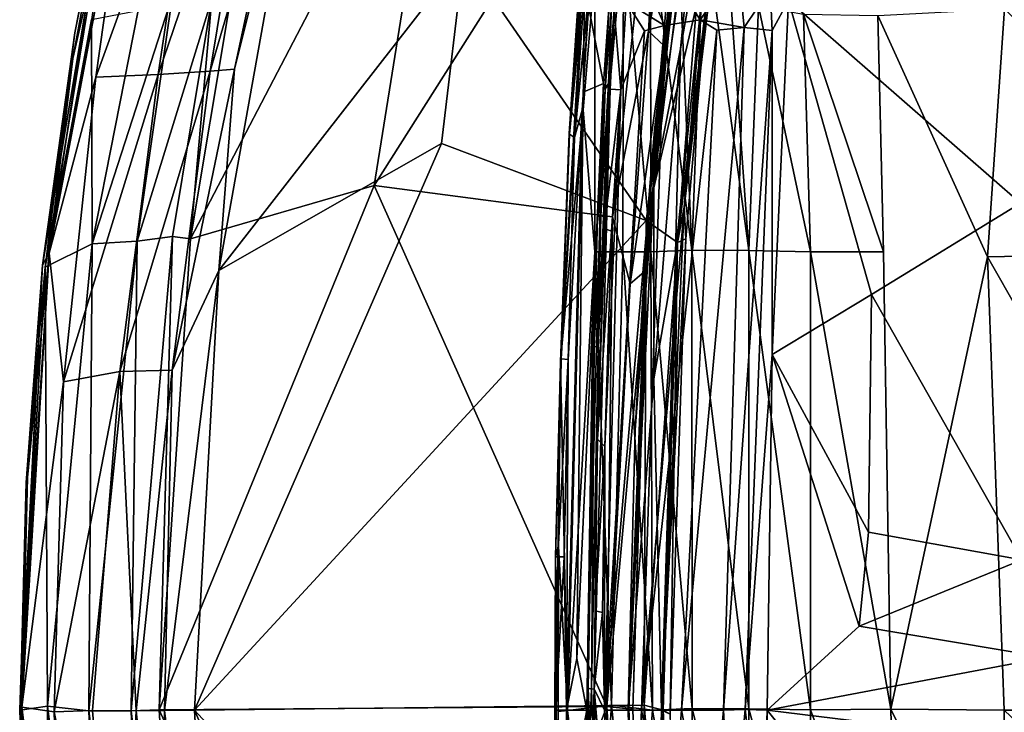
# Model space of a CAD drawing. Units: inches. Extents: x -11.8 to 26, y -11.3 to 11.3.
# Drawn here: x -11.8 to -4.3, y 0 to 5.2 of the extents above; entities that cross this region are included whole.
import ezdxf

# ---------------------------------------------------------------- set-up
doc = ezdxf.new("R2010")
doc.units = ezdxf.units.IN
doc.header["$MEASUREMENT"] = 0
for name, color, linetype in [('SEAT-BACK', 5, 'Continuous'), ('SEAT-BASE', 5, 'Continuous'), ('SEAT-FABRIC', 5, 'Continuous'), ('SEAT-SEAT', 5, 'Continuous')]:
    doc.layers.add(name, color=color, linetype=linetype)

msp = doc.modelspace()

# ---------------------------------------------------------------- linework, layer by layer
at = {"layer": 'SEAT-BACK'}
for points in [[(-6.2594, 7.9465, 17.4026), (-6.8211, 3.4388, 16.8827), (-6.7842, 4.9782, 17.0274)], [(-6.2594, 7.9465, 17.4026), (-6.6248, 5.3474, 17.0553), (-6.8211, 3.4388, 16.8827)], [(-6.7842, 4.9782, 17.0274), (-6.4986, 7.8475, 17.3832), (-6.2594, 7.9465, 17.4026)], [(-6.9856, 3.9566, 16.954), (-6.7627, 6.2064, 17.1791), (-6.4986, 7.8475, 17.3832)], [(-6.7842, 4.9782, 17.0274), (-6.9856, 3.9566, 16.954), (-6.4986, 7.8475, 17.3832)], [(-8.4137, 5.6793, 22.6841), (-7.041, 3.6869, 18.6764), (-6.4775, 7.6312, 18.7663)], [(-7.041, 3.6869, 18.6764), (-6.664, 5.306, 18.0434), (-6.4775, 7.6312, 18.7663)], [(-11.3593, 4.9064, 27.1046), (-11.5375, 3.442, 27.1709), (-10.7859, 7.4204, 27.308)], [(-11.262, 5.2665, 27.2167), (-10.7859, 7.4204, 27.308), (-11.5375, 3.442, 27.1709)], [(-10.9817, 6.9387, 27.0749), (-11.3593, 4.9064, 27.1046), (-10.7859, 7.4204, 27.308)], [(-6.8884, 7.4238, 18.9682), (-9.0896, 3.9513, 23.003), (-8.5697, 7.1945, 23.0326)], [(-7.2966, 3.7136, 18.5769), (-9.0896, 3.9513, 23.003), (-6.8884, 7.4238, 18.9682)], [(-7.0244, 5.1114, 18.2366), (-7.2966, 3.7136, 18.5769), (-6.8884, 7.4238, 18.9682)], [(-6.8884, 7.4238, 18.9682), (-6.854, 6.485, 18.3376), (-7.0244, 5.1114, 18.2366)], [(-6.9073, 5.0027, 17.5848), (-6.6052, 7.3573, 17.339), (-7.0306, 3.7591, 16.9869)], [(-6.6052, 7.3573, 17.339), (-6.7627, 6.2064, 17.1791), (-7.0306, 3.7591, 16.9869)], [(-6.9073, 5.0027, 17.5848), (-6.7124, 6.7835, 17.8571), (-6.6052, 7.3573, 17.339)], [(-9.0896, 3.9513, 23.003), (-10.4732, 3.5495, 26.0787), (-8.5697, 7.1945, 23.0326)], [(-8.5697, 7.1945, 23.0326), (-10.4732, 3.5495, 26.0787), (-9.8858, 7.0644, 26.2059)], [(-6.5829, 5.3819, 17.3125), (-6.7556, 3.7866, 16.9425), (-6.3409, 7.2508, 17.3357)], [(-6.6248, 5.3474, 17.0553), (-6.3409, 7.2508, 17.3357), (-6.7556, 3.7866, 16.9425)], [(-9.8858, 7.0644, 26.2059), (-10.4732, 3.5495, 26.0787), (-10.3109, 5.3548, 26.3019)], [(-10.3239, 4.8117, 26.6521), (-9.6528, 7.1153, 26.3989), (-9.964, 6.9998, 26.7899)], [(-10.1417, 4.8256, 26.3964), (-9.6528, 7.1153, 26.3989), (-10.3239, 4.8117, 26.6521)], [(-10.1417, 4.8256, 26.3964), (-9.5967, 7.008, 26.2305), (-9.6528, 7.1153, 26.3989)], [(-10.7148, 4.7868, 26.9854), (-9.964, 6.9998, 26.7899), (-10.3921, 6.9517, 27.0893)], [(-10.3239, 4.8117, 26.6521), (-9.964, 6.9998, 26.7899), (-10.7148, 4.7868, 26.9854)], [(-10.26, 3.3114, 26.2136), (-8.4137, 5.6793, 22.6841), (-9.5967, 7.008, 26.2305)], [(-10.1417, 4.8256, 26.3964), (-10.26, 3.3114, 26.2136), (-9.5967, 7.008, 26.2305)], [(-11.3593, 4.9064, 27.1046), (-10.9817, 6.9387, 27.0749), (-11.5865, 3.3514, 26.9463)], [(-10.9817, 6.9387, 27.0749), (-11.3434, 5.1, 26.9706), (-11.5865, 3.3514, 26.9463)], [(-11.1861, 4.7661, 27.181), (-10.8843, 6.8998, 27.2938), (-11.5375, 3.442, 27.1709)], [(-10.9854, 6.8811, 27.0328), (-11.3434, 5.1, 26.9706), (-10.9817, 6.9387, 27.0749)], [(-10.7148, 4.7868, 26.9854), (-10.3921, 6.9517, 27.0893), (-11.1861, 4.7661, 27.181)], [(-10.3921, 6.9517, 27.0893), (-10.8843, 6.8998, 27.2938), (-11.1861, 4.7661, 27.181)], [(-11.3434, 5.1, 26.9706), (-10.9854, 6.8811, 27.0328), (-11.5656, 3.3358, 26.9058)], [(-11.217, 5.1995, 26.9351), (-11.5656, 3.3358, 26.9058), (-10.9854, 6.8811, 27.0328)], [(-7.0244, 5.1114, 18.2366), (-6.7124, 6.7835, 17.8571), (-6.9073, 5.0027, 17.5848)], [(-7.0244, 5.1114, 18.2366), (-6.854, 6.485, 18.3376), (-6.7124, 6.7835, 17.8571)], [(-7.0306, 3.7591, 16.9869), (-6.7627, 6.2064, 17.1791), (-6.9798, 4.366, 17.0179)], [(-6.7627, 6.2064, 17.1791), (-6.9856, 3.9566, 16.954), (-6.9798, 4.366, 17.0179)], [(-10.26, 3.3114, 26.2136), (-8.5838, 4.2675, 22.6242), (-8.4137, 5.6793, 22.6841)], [(-8.5838, 4.2675, 22.6242), (-7.041, 3.6869, 18.6764), (-8.4137, 5.6793, 22.6841)], [(-11.2132, 3.5114, 26.8248), (-10.608, 5.3828, 26.6432), (-10.8744, 3.5305, 26.6141)], [(-11.2132, 3.5114, 26.8248), (-10.8658, 5.2664, 26.8013), (-10.608, 5.3828, 26.6432)], [(-10.608, 5.3828, 26.6432), (-10.3109, 5.3548, 26.3019), (-10.8744, 3.5305, 26.6141)], [(-10.8744, 3.5305, 26.6141), (-10.3109, 5.3548, 26.3019), (-10.6092, 3.5669, 26.3293)], [(-10.3109, 5.3548, 26.3019), (-10.4732, 3.5495, 26.0787), (-10.6092, 3.5669, 26.3293)], [(-6.8211, 3.4388, 16.8827), (-6.6248, 5.3474, 17.0553), (-6.7556, 3.7866, 16.9425)], [(-6.5829, 5.3819, 17.3125), (-6.664, 5.306, 18.0434), (-6.8067, 3.5215, 17.883)], [(-6.8067, 3.5215, 17.883), (-6.7427, 3.5489, 17.2114), (-6.5829, 5.3819, 17.3125)], [(-6.7427, 3.5489, 17.2114), (-6.7556, 3.7866, 16.9425), (-6.5829, 5.3819, 17.3125)], [(-11.2132, 3.5114, 26.8248), (-11.217, 5.1995, 26.9351), (-10.8658, 5.2664, 26.8013)], [(-7.041, 3.6869, 18.6764), (-6.8067, 3.5215, 17.883), (-6.664, 5.306, 18.0434)], [(-11.217, 5.1995, 26.9351), (-11.2132, 3.5114, 26.8248), (-11.5656, 3.3358, 26.9058)], [(-7.1614, 3.2097, 18.0468), (-7.2966, 3.7136, 18.5769), (-7.0244, 5.1114, 18.2366)], [(-6.9073, 5.0027, 17.5848), (-7.1614, 3.2097, 18.0468), (-7.0244, 5.1114, 18.2366)], [(-7.0396, 3.3166, 17.4429), (-7.1614, 3.2097, 18.0468), (-6.9073, 5.0027, 17.5848)], [(-7.0306, 3.7591, 16.9869), (-7.0396, 3.3166, 17.4429), (-6.9073, 5.0027, 17.5848)], [(-6.9854, 2.4953, 16.8495), (-6.9856, 3.9566, 16.954), (-6.7842, 4.9782, 17.0274)], [(-6.7842, 4.9782, 17.0274), (-6.8211, 3.4388, 16.8827), (-6.9854, 2.4953, 16.8495)], [(-11.5865, 3.3514, 26.9463), (-11.5375, 3.442, 27.1709), (-11.3593, 4.9064, 27.1046)], [(-10.6104, 2.5593, 26.6391), (-10.26, 3.3114, 26.2136), (-10.1417, 4.8256, 26.3964)], [(-10.3239, 4.8117, 26.6521), (-10.6104, 2.5593, 26.6391), (-10.1417, 4.8256, 26.3964)], [(-11.1861, 4.7661, 27.181), (-11.5375, 3.442, 27.1709), (-11.4278, 2.4734, 27.1338)], [(-11.4278, 2.4734, 27.1338), (-11.0043, 2.5501, 26.9734), (-10.7148, 4.7868, 26.9854)], [(-10.7148, 4.7868, 26.9854), (-11.1861, 4.7661, 27.181), (-11.4278, 2.4734, 27.1338)], [(-11.0043, 2.5501, 26.9734), (-10.6104, 2.5593, 26.6391), (-10.3239, 4.8117, 26.6521)], [(-10.7148, 4.7868, 26.9854), (-11.0043, 2.5501, 26.9734), (-10.3239, 4.8117, 26.6521)], [(-7.1258, 2.1117, 16.8733), (-6.9798, 4.366, 17.0179), (-6.9856, 3.9566, 16.954)], [(-7.1258, 2.1117, 16.8733), (-7.0306, 3.7591, 16.9869), (-6.9798, 4.366, 17.0179)], [(-10.4428, 0.001, 26.2237), (-7.041, 3.6869, 18.6764), (-8.5838, 4.2675, 22.6242)], [(-10.4428, 0.001, 26.2237), (-8.5838, 4.2675, 22.6242), (-10.26, 3.3114, 26.2136)], [(-9.0896, 3.9513, 23.003), (-7.3387, 0.0274, 18.226), (-10.7091, 0.0037, 26.1396)], [(-10.7091, 0.0037, 26.1396), (-10.4732, 3.5495, 26.0787), (-9.0896, 3.9513, 23.003)], [(-9.0896, 3.9513, 23.003), (-7.2966, 3.7136, 18.5769), (-7.3387, 0.0274, 18.226)], [(-6.9856, 3.9566, 16.954), (-7.1773, -0.0026, 16.8311), (-7.1258, 2.1117, 16.8733)], [(-6.9854, 2.4953, 16.8495), (-7.1773, -0.0026, 16.8311), (-6.9856, 3.9566, 16.954)], [(-6.7427, 3.5489, 17.2114), (-6.9276, 0, 16.768), (-6.7556, 3.7866, 16.9425)], [(-6.7556, 3.7866, 16.9425), (-6.9276, 0, 16.768), (-6.8211, 3.4388, 16.8827)], [(-7.1614, 3.2097, 18.0468), (-7.3387, 0.0274, 18.226), (-7.2966, 3.7136, 18.5769)], [(-7.0306, 3.7591, 16.9869), (-7.1773, -0.0026, 16.8311), (-7.1416, 0.0094, 17.1336)], [(-7.1773, -0.0026, 16.8311), (-7.0306, 3.7591, 16.9869), (-7.1258, 2.1117, 16.8733)], [(-7.0306, 3.7591, 16.9869), (-7.1416, 0.0094, 17.1336), (-7.0396, 3.3166, 17.4429)], [(-7.0577, 0.038, 18.2534), (-7.041, 3.6869, 18.6764), (-10.4428, 0.001, 26.2237)], [(-7.0577, 0.038, 18.2534), (-6.8067, 3.5215, 17.883), (-7.041, 3.6869, 18.6764)], [(-10.6092, 3.5669, 26.3293), (-10.9185, -0.004, 26.4413), (-10.8744, 3.5305, 26.6141)], [(-10.6092, 3.5669, 26.3293), (-10.7091, 0.0037, 26.1396), (-10.9185, -0.004, 26.4413)], [(-10.4732, 3.5495, 26.0787), (-10.7091, 0.0037, 26.1396), (-10.6092, 3.5669, 26.3293)], [(-11.2132, 3.5114, 26.8248), (-11.5501, 0.0303, 26.8461), (-11.5656, 3.3358, 26.9058)], [(-11.2132, 3.5114, 26.8248), (-11.2382, -0.0041, 26.7196), (-11.5501, 0.0303, 26.8461)], [(-10.8744, 3.5305, 26.6141), (-10.9185, -0.004, 26.4413), (-11.2382, -0.0041, 26.7196)], [(-10.8744, 3.5305, 26.6141), (-11.2382, -0.0041, 26.7196), (-11.2132, 3.5114, 26.8248)], [(-6.9144, 0, 17.6874), (-6.8067, 3.5215, 17.883), (-7.0577, 0.038, 18.2534)], [(-6.8611, -0.0304, 17.2012), (-6.9276, 0, 16.768), (-6.7427, 3.5489, 17.2114)], [(-6.9144, 0, 17.6874), (-6.8611, -0.0304, 17.2012), (-6.8067, 3.5215, 17.883)], [(-6.8067, 3.5215, 17.883), (-6.8611, -0.0304, 17.2012), (-6.7427, 3.5489, 17.2114)], [(-11.5865, 3.3514, 26.9463), (-11.7583, 0, 27.1037), (-11.5375, 3.442, 27.1709)], [(-11.7583, 0, 27.1037), (-11.6994, 1.7513, 27.1358), (-11.5375, 3.442, 27.1709)], [(-11.6994, 1.7513, 27.1358), (-11.742, 0.0233, 27.1412), (-11.5375, 3.442, 27.1709)], [(-11.4278, 2.4734, 27.1338), (-11.5375, 3.442, 27.1709), (-11.742, 0.0233, 27.1412)], [(-6.8211, 3.4388, 16.8827), (-6.9276, 0, 16.768), (-6.9854, 2.4953, 16.8495)], [(-11.7542, 0.0018, 26.8814), (-11.7583, 0, 27.1037), (-11.5865, 3.3514, 26.9463)], [(-11.7098, 1.7157, 26.8946), (-11.7542, 0.0018, 26.8814), (-11.5865, 3.3514, 26.9463)], [(-11.5656, 3.3358, 26.9058), (-11.7542, 0.0018, 26.8814), (-11.7098, 1.7157, 26.8946)], [(-11.5656, 3.3358, 26.9058), (-11.5501, 0.0303, 26.8461), (-11.7542, 0.0018, 26.8814)], [(-10.4428, 0.001, 26.2237), (-10.26, 3.3114, 26.2136), (-10.667, -0.0013, 26.5595)], [(-10.6104, 2.5593, 26.6391), (-10.667, -0.0013, 26.5595), (-10.26, 3.3114, 26.2136)], [(-7.0396, 3.3166, 17.4429), (-7.3387, 0.0274, 18.226), (-7.1614, 3.2097, 18.0468)], [(-7.0396, 3.3166, 17.4429), (-7.172, 0.0117, 17.5676), (-7.3387, 0.0274, 18.226)], [(-7.0396, 3.3166, 17.4429), (-7.1416, 0.0094, 17.1336), (-7.172, 0.0117, 17.5676)], [(-11.4278, 2.4734, 27.1338), (-11.5, -0.012, 27.1156), (-11.0043, 2.5501, 26.9734)], [(-11.5, -0.012, 27.1156), (-11.2109, -0.0015, 27.0128), (-11.0043, 2.5501, 26.9734)], [(-11.2109, -0.0015, 27.0128), (-10.8825, -0.0042, 26.7904), (-11.0043, 2.5501, 26.9734)], [(-11.0043, 2.5501, 26.9734), (-10.8825, -0.0042, 26.7904), (-10.6104, 2.5593, 26.6391)], [(-10.8825, -0.0042, 26.7904), (-10.667, -0.0013, 26.5595), (-10.6104, 2.5593, 26.6391)], [(-11.4278, 2.4734, 27.1338), (-11.742, 0.0233, 27.1412), (-11.5, -0.012, 27.1156)], [(-6.9276, 0, 16.768), (-7.1773, -0.0026, 16.8311), (-6.9854, 2.4953, 16.8495)], [(-11.7583, 0, 27.1037), (-11.742, 0.0233, 27.1412), (-11.6994, 1.7513, 27.1358)], [(-11.6981, -1.7349, 27.1381), (-11.742, 0.0233, 27.1412), (-11.7583, 0, 27.1037)], [(-11.7583, 0, 27.1037), (-11.7542, 0.0018, 26.8814), (-11.5882, -3.3305, 26.9459)], [(-11.7583, 0, 27.1037), (-11.5882, -3.3305, 26.9459), (-11.5439, -3.51, 27.1454)], [(-11.6981, -1.7349, 27.1381), (-11.7583, 0, 27.1037), (-11.5439, -3.51, 27.1454)], [(-11.5624, -3.3623, 26.9088), (-11.7542, 0.0018, 26.8814), (-11.5501, 0.0303, 26.8461)], [(-11.7099, -1.7175, 26.8954), (-11.7542, 0.0018, 26.8814), (-11.5624, -3.3623, 26.9088)], [(-11.5882, -3.3305, 26.9459), (-11.7542, 0.0018, 26.8814), (-11.7099, -1.7175, 26.8954)], [(-11.742, 0.0233, 27.1412), (-11.4231, -2.4625, 27.1322), (-11.5, -0.012, 27.1156)], [(-11.5101, -3.5685, 27.1819), (-11.4231, -2.4625, 27.1322), (-11.742, 0.0233, 27.1412)], [(-11.5101, -3.5685, 27.1819), (-11.742, 0.0233, 27.1412), (-11.6981, -1.7349, 27.1381)], [(-11.5501, 0.0303, 26.8461), (-11.0985, -3.5259, 26.7696), (-11.5624, -3.3623, 26.9088)], [(-11.2382, -0.0041, 26.7196), (-11.0985, -3.5259, 26.7696), (-11.5501, 0.0303, 26.8461)], [(-10.9185, -0.004, 26.4413), (-10.7091, 0.0037, 26.1396), (-10.4987, -3.6171, 26.157)], [(-8.8792, -3.9904, 22.5155), (-10.7091, 0.0037, 26.1396), (-7.3387, 0.0274, 18.226)], [(-10.4987, -3.6171, 26.157), (-10.7091, 0.0037, 26.1396), (-8.8792, -3.9904, 22.5155)], [(-10.667, -0.0013, 26.5595), (-10.2594, -3.3144, 26.2133), (-10.4428, 0.001, 26.2237)], [(-7.0577, 0.038, 18.2534), (-10.4428, 0.001, 26.2237), (-7.0409, -3.6872, 18.6765)], [(-7.0409, -3.6872, 18.6765), (-10.4428, 0.001, 26.2237), (-8.5838, -4.2675, 22.6242)], [(-10.4428, 0.001, 26.2237), (-10.2594, -3.3144, 26.2133), (-8.5838, -4.2675, 22.6242)], [(-8.8792, -3.9904, 22.5155), (-7.3387, 0.0274, 18.226), (-7.2966, -3.7134, 18.5769)], [(-7.3387, 0.0274, 18.226), (-7.172, 0.0117, 17.5676), (-7.1272, -3.3122, 17.9478)], [(-7.2966, -3.7134, 18.5769), (-7.3387, 0.0274, 18.226), (-7.1272, -3.3122, 17.9478)], [(-7.0369, -3.2539, 17.3497), (-7.1416, 0.0094, 17.1336), (-7.1773, -0.0026, 16.8311)], [(-7.1272, -3.3122, 17.9478), (-7.172, 0.0117, 17.5676), (-7.0369, -3.2539, 17.3497)], [(-7.172, 0.0117, 17.5676), (-7.1416, 0.0094, 17.1336), (-7.0369, -3.2539, 17.3497)], [(-6.7498, -3.5227, 17.457), (-7.0577, 0.038, 18.2534), (-6.8443, -3.5173, 18.028)], [(-6.7498, -3.5227, 17.457), (-6.9144, 0, 17.6874), (-7.0577, 0.038, 18.2534)], [(-7.0409, -3.6872, 18.6765), (-6.8443, -3.5173, 18.028), (-7.0577, 0.038, 18.2534)], [(-6.7498, -3.5227, 17.457), (-6.8611, -0.0304, 17.2012), (-6.9144, 0, 17.6874)], [(-11.0012, -2.5459, 26.9708), (-11.2109, -0.0015, 27.0128), (-11.5, -0.012, 27.1156)], [(-11.0012, -2.5459, 26.9708), (-11.5, -0.012, 27.1156), (-11.4231, -2.4625, 27.1322)], [(-10.9185, -0.004, 26.4413), (-10.7896, -3.5351, 26.5367), (-11.2382, -0.0041, 26.7196)], [(-11.2382, -0.0041, 26.7196), (-10.7896, -3.5351, 26.5367), (-11.0985, -3.5259, 26.7696)], [(-11.0012, -2.5459, 26.9708), (-10.8825, -0.0042, 26.7904), (-11.2109, -0.0015, 27.0128)], [(-11.0012, -2.5459, 26.9708), (-10.6111, -2.5591, 26.64), (-10.8825, -0.0042, 26.7904)], [(-10.4987, -3.6171, 26.157), (-10.7896, -3.5351, 26.5367), (-10.9185, -0.004, 26.4413)], [(-10.8825, -0.0042, 26.7904), (-10.6111, -2.5591, 26.64), (-10.667, -0.0013, 26.5595)], [(-10.6111, -2.5591, 26.64), (-10.2594, -3.3144, 26.2133), (-10.667, -0.0013, 26.5595)], [(-6.9854, -2.4953, 16.8495), (-7.1773, -0.0026, 16.8311), (-6.9276, 0, 16.768)], [(-6.9754, -4.1309, 16.9675), (-7.1773, -0.0026, 16.8311), (-6.9854, -2.4953, 16.8495)], [(-7.0369, -3.2539, 17.3497), (-7.1773, -0.0026, 16.8311), (-7.0133, -3.9613, 17.0004)], [(-7.0133, -3.9613, 17.0004), (-7.1773, -0.0026, 16.8311), (-7.1258, -2.1117, 16.8733)], [(-7.1258, -2.1117, 16.8733), (-7.1773, -0.0026, 16.8311), (-6.9754, -4.1309, 16.9675)], [(-6.9854, -2.4953, 16.8495), (-6.9276, 0, 16.768), (-6.8211, -3.4388, 16.8827)], [(-6.7589, -3.7351, 16.9392), (-6.9276, 0, 16.768), (-6.8611, -0.0304, 17.2012)], [(-6.8211, -3.4388, 16.8827), (-6.9276, 0, 16.768), (-6.7589, -3.7351, 16.9392)]]:
    msp.add_3dface(points, dxfattribs=at)
for points, invisible_edges in [([(-11.5375, 3.442, 27.1709), (-10.8843, 6.8998, 27.2938), (-11.262, 5.2665, 27.2167)], 2), ([(-11.5865, 3.3514, 26.9463), (-11.3434, 5.1, 26.9706), (-11.5656, 3.3358, 26.9058)], 12), ([(-11.7098, 1.7157, 26.8946), (-11.5865, 3.3514, 26.9463), (-11.5656, 3.3358, 26.9058)], 2)]:
    msp.add_3dface(points, dxfattribs=dict(at, invisible_edges=invisible_edges))
at = {"layer": 'SEAT-BASE'}
for points in [[(-4.7499, 6.4315, 13.5339), (-4.7499, 6.4315, 13.5339), (-2.7775, 4.6124, 13.3114), (-4.3085, 6.0285, 13.548)], [(-4.3445, 6.0605, 13.4636), (-4.3445, 6.0605, 13.4636), (-2.7775, 4.6124, 13.3114), (-4.7499, 6.4315, 13.5339)]]:
    msp.add_3dface(points, dxfattribs=at)
at = {"layer": 'SEAT-FABRIC'}
for points in [[(-6.8041, 5.9302, 13.9129), (-6.6994, 3.4635, 13.714), (-7.0098, 5.9036, 13.8108)], [(-6.6067, 5.9338, 13.9901), (-6.6994, 3.4635, 13.714), (-6.8041, 5.9302, 13.9129)], [(-6.6067, 5.9338, 13.9901), (-6.2686, 3.4607, 13.8138), (-6.6994, 3.4635, 13.714)], [(-6.4098, 5.4126, 13.9904), (-6.2686, 3.4607, 13.8138), (-6.6067, 5.9338, 13.9901)], [(-7.0098, 5.9036, 13.8108), (-7.0063, 3.4517, 13.5946), (-7.2137, 5.8398, 13.6839)], [(-7.0098, 5.9036, 13.8108), (-6.6994, 3.4635, 13.714), (-7.0063, 3.4517, 13.5946)], [(-7.4297, 5.5712, 13.508), (-7.2137, 5.8398, 13.6839), (-7.4288, 3.4517, 13.349)], [(-7.2137, 5.8398, 13.6839), (-7.2183, 3.4517, 13.4855), (-7.4288, 3.4517, 13.349)], [(-7.2137, 5.8398, 13.6839), (-7.0063, 3.4517, 13.5946), (-7.2183, 3.4517, 13.4855)], [(-7.6212, 4.3417, 13.2349), (-7.504, 5.7463, 13.4458), (-7.687, 2.6223, 13.0793)], [(-7.517, 4.5204, 13.3597), (-7.687, 2.6223, 13.0793), (-7.504, 5.7463, 13.4458)], [(-7.504, 5.7463, 13.4458), (-7.6212, 4.3417, 13.2349), (-7.526, 5.7445, 13.4055)], [(-7.526, 5.7445, 13.4055), (-7.6212, 4.3417, 13.2349), (-7.5234, 5.7437, 13.3708)], [(-7.6212, 4.3417, 13.2349), (-7.6196, 4.3365, 13.1927), (-7.5234, 5.7437, 13.3708)], [(-7.5234, 5.7437, 13.3708), (-7.6196, 4.3365, 13.1927), (-7.4857, 5.7414, 13.3141)], [(-7.6196, 4.3365, 13.1927), (-7.5827, 4.3104, 13.1334), (-7.4857, 5.7414, 13.3141)], [(-7.5827, 4.3104, 13.1334), (-7.452, 5.6375, 13.2505), (-7.4857, 5.7414, 13.3141)], [(-7.504, 5.7463, 13.4458), (-7.4297, 5.5712, 13.508), (-7.517, 4.5204, 13.3597)], [(-7.5827, 4.3104, 13.1334), (-7.5239, 4.5167, 13.1064), (-7.452, 5.6375, 13.2505)], [(-7.4288, 3.4517, 13.349), (-7.517, 4.5204, 13.3597), (-7.4297, 5.5712, 13.508)], [(-6.1965, 5.3009, 14.0223), (-6.2686, 3.4607, 13.8138), (-6.4098, 5.4126, 13.9904)], [(-6.1965, 5.3009, 14.0223), (-5.8052, 3.4499, 13.8682), (-6.2686, 3.4607, 13.8138)], [(-5.857, 5.241, 14.0651), (-5.8052, 3.4499, 13.8682), (-6.1965, 5.3009, 14.0223)], [(-4.3456, 5.2801, 14.1329), (-4.4722, 3.4121, 13.8906), (-5.2976, 5.2306, 14.1022)], [(-4.3456, 5.2801, 14.1329), (-2.5483, 3.4514, 13.9879), (-4.4722, 3.4121, 13.8906)], [(-5.2976, 5.2306, 14.1022), (-5.2554, 3.4517, 13.8906), (-5.857, 5.241, 14.0651)], [(-5.857, 5.241, 14.0651), (-5.2554, 3.4517, 13.8906), (-5.8052, 3.4499, 13.8682)], [(-7.6337, -0.0011, 13.081), (-7.687, 2.6223, 13.0793), (-7.517, 4.5204, 13.3597)], [(-7.6281, 2.6406, 12.9565), (-7.6412, 0, 12.8308), (-7.5239, 4.5167, 13.1064)], [(-7.4288, 3.4517, 13.349), (-7.6337, -0.0011, 13.081), (-7.517, 4.5204, 13.3597)], [(-7.6281, 2.6406, 12.9565), (-7.5239, 4.5167, 13.1064), (-7.5827, 4.3104, 13.1334)], [(-7.6212, 4.3417, 13.2349), (-7.687, 2.6223, 13.0793), (-7.6196, 4.3365, 13.1927)], [(-7.687, 2.6223, 13.0793), (-7.6827, 2.6466, 13.0254), (-7.6196, 4.3365, 13.1927)], [(-7.6196, 4.3365, 13.1927), (-7.6827, 2.6466, 13.0254), (-7.5827, 4.3104, 13.1334)], [(-7.6827, 2.6466, 13.0254), (-7.6281, 2.6406, 12.9565), (-7.5827, 4.3104, 13.1334)], [(-7.4288, 3.4517, 13.349), (-7.3029, 0.0375, 13.3209), (-7.6337, -0.0011, 13.081)], [(-7.2183, 3.4517, 13.4855), (-7.3029, 0.0375, 13.3209), (-7.4288, 3.4517, 13.349)], [(-7.2183, 3.4517, 13.4855), (-6.9945, 0, 13.4733), (-7.3029, 0.0375, 13.3209)], [(-7.0063, 3.4517, 13.5946), (-6.9945, 0, 13.4733), (-7.2183, 3.4517, 13.4855)], [(-6.6994, 3.4635, 13.714), (-6.6948, 0.0125, 13.5782), (-7.0063, 3.4517, 13.5946)], [(-7.0063, 3.4517, 13.5946), (-6.6948, 0.0125, 13.5782), (-6.9945, 0, 13.4733)], [(-6.6994, 3.4635, 13.714), (-6.2681, 0.0101, 13.6637), (-6.6948, 0.0125, 13.5782)], [(-6.2686, 3.4607, 13.8138), (-6.2681, 0.0101, 13.6637), (-6.6994, 3.4635, 13.714)], [(-5.8052, 3.4499, 13.8682), (-5.8051, 0.0046, 13.7058), (-6.2686, 3.4607, 13.8138)], [(-6.2686, 3.4607, 13.8138), (-5.8051, 0.0046, 13.7058), (-6.2681, 0.0101, 13.6637)], [(-5.2554, 3.4517, 13.8906), (-5.199, 0.009, 13.7112), (-5.8052, 3.4499, 13.8682)], [(-5.8052, 3.4499, 13.8682), (-5.199, 0.009, 13.7112), (-5.8051, 0.0046, 13.7058)], [(-4.4722, 3.4121, 13.8906), (-4.3463, 0, 13.6935), (-5.199, 0.009, 13.7112)], [(-2.5483, 3.4514, 13.9879), (-2.5244, 0, 13.7416), (-4.4722, 3.4121, 13.8906)], [(-4.4722, 3.4121, 13.8906), (-2.5244, 0, 13.7416), (-4.3463, 0, 13.6935)], [(-7.7239, 1.1547, 12.9848), (-7.7083, 1.1557, 12.9346), (-7.6827, 2.6466, 13.0254)], [(-7.687, 2.6223, 13.0793), (-7.7239, 1.1547, 12.9848), (-7.6827, 2.6466, 13.0254)], [(-7.687, 2.6223, 13.0793), (-7.7015, 1.2362, 13.0303), (-7.7239, 1.1547, 12.9848)], [(-7.7083, 1.1557, 12.9346), (-7.6281, 2.6406, 12.9565), (-7.6827, 2.6466, 13.0254)], [(-7.7083, 1.1557, 12.9346), (-7.6604, 1.1563, 12.8777), (-7.6281, 2.6406, 12.9565)], [(-7.687, 2.6223, 13.0793), (-7.6337, -0.0011, 13.081), (-7.7015, 1.2362, 13.0303)], [(-7.6281, 2.6406, 12.9565), (-7.6604, 1.1563, 12.8777), (-7.6412, 0, 12.8308)], [(-7.7015, 1.2362, 13.0303), (-7.7049, -0.0093, 13.0152), (-7.7239, 1.1547, 12.9848)], [(-7.7015, 1.2362, 13.0303), (-7.6337, -0.0011, 13.081), (-7.7049, -0.0093, 13.0152)], [(-7.7239, 1.1547, 12.9848), (-7.7304, -0.0001, 12.9645), (-7.7221, 0.0001, 12.9242)], [(-7.7239, 1.1547, 12.9848), (-7.7141, -1.2398, 13.0138), (-7.7304, -0.0001, 12.9645)], [(-7.7239, 1.1547, 12.9848), (-7.7221, 0.0001, 12.9242), (-7.7083, 1.1557, 12.9346)], [(-7.7049, -0.0093, 13.0152), (-7.7141, -1.2398, 13.0138), (-7.7239, 1.1547, 12.9848)], [(-7.7221, 0.0001, 12.9242), (-7.6412, 0, 12.8308), (-7.6604, 1.1563, 12.8777)], [(-7.7083, 1.1557, 12.9346), (-7.7221, 0.0001, 12.9242), (-7.6604, 1.1563, 12.8777)], [(-7.7221, 0.0001, 12.9242), (-7.7304, -0.0001, 12.9645), (-7.7229, -1.1438, 12.9736)], [(-7.7094, -1.1421, 12.9356), (-7.7221, 0.0001, 12.9242), (-7.7229, -1.1438, 12.9736)], [(-7.6605, -1.1443, 12.8773), (-7.6412, 0, 12.8308), (-7.7221, 0.0001, 12.9242)], [(-7.6605, -1.1443, 12.8773), (-7.7221, 0.0001, 12.9242), (-7.7094, -1.1421, 12.9356)], [(-7.6336, -2.4522, 12.9433), (-7.6412, 0, 12.8308), (-7.6605, -1.1443, 12.8773)], [(-7.6336, -2.4522, 12.9433), (-7.5239, -4.5167, 13.1064), (-7.6412, 0, 12.8308)], [(-7.6337, -0.0011, 13.081), (-7.3029, 0.0375, 13.3209), (-7.4209, -1.7259, 13.2703)], [(-7.3029, 0.0375, 13.3209), (-7.1244, -1.6697, 13.4446), (-7.4209, -1.7259, 13.2703)], [(-6.9945, 0, 13.4733), (-7.1244, -1.6697, 13.4446), (-7.3029, 0.0375, 13.3209)], [(-6.9945, 0, 13.4733), (-6.6927, -1.7229, 13.6103), (-7.1244, -1.6697, 13.4446)], [(-6.6948, 0.0125, 13.5782), (-6.6927, -1.7229, 13.6103), (-6.9945, 0, 13.4733)], [(-6.2681, 0.0101, 13.6637), (-6.2627, -1.7262, 13.7001), (-6.6948, 0.0125, 13.5782)], [(-6.6948, 0.0125, 13.5782), (-6.2627, -1.7262, 13.7001), (-6.6927, -1.7229, 13.6103)], [(-6.2681, 0.0101, 13.6637), (-5.7945, -1.7238, 13.7468), (-6.2627, -1.7262, 13.7001)], [(-5.8051, 0.0046, 13.7058), (-5.7945, -1.7238, 13.7468), (-6.2681, 0.0101, 13.6637)], [(-5.199, 0.009, 13.7112), (-5.1577, -1.7616, 13.7617), (-5.8051, 0.0046, 13.7058)], [(-5.8051, 0.0046, 13.7058), (-5.1577, -1.7616, 13.7617), (-5.7945, -1.7238, 13.7468)], [(-5.199, 0.009, 13.7112), (-4.352, -1.7259, 13.753), (-5.1577, -1.7616, 13.7617)], [(-4.3463, 0, 13.6935), (-4.352, -1.7259, 13.753), (-5.199, 0.009, 13.7112)], [(-4.3463, 0, 13.6935), (-2.5323, -1.7259, 13.8226), (-4.352, -1.7259, 13.753)], [(-2.5244, 0, 13.7416), (-2.5323, -1.7259, 13.8226), (-4.3463, 0, 13.6935)], [(-7.7229, -1.1438, 12.9736), (-7.7304, -0.0001, 12.9645), (-7.7141, -1.2398, 13.0138)], [(-7.6337, -0.0011, 13.081), (-7.6939, -2.3932, 13.0635), (-7.7141, -1.2398, 13.0138)], [(-7.6337, -0.0011, 13.081), (-7.7141, -1.2398, 13.0138), (-7.7049, -0.0093, 13.0152)], [(-7.5196, -4.1593, 13.3362), (-7.6939, -2.3932, 13.0635), (-7.6337, -0.0011, 13.081)], [(-7.6337, -0.0011, 13.081), (-7.4209, -1.7259, 13.2703), (-7.5196, -4.1593, 13.3362)]]:
    msp.add_3dface(points, dxfattribs=at)
for points, invisible_edges in [([(-5.2976, 5.2306, 14.1022), (-4.4722, 3.4121, 13.8906), (-5.2554, 3.4517, 13.8906)], 2), ([(-4.4722, 3.4121, 13.8906), (-5.199, 0.009, 13.7112), (-5.2554, 3.4517, 13.8906)], 12)]:
    msp.add_3dface(points, dxfattribs=dict(at, invisible_edges=invisible_edges))
at = {"layer": 'SEAT-SEAT'}
for points in [[(-6.5849, 5.735, 13.4476), (-6.6361, 5.1971, 13.3712), (-6.8697, 5.567, 13.3029)], [(-6.3487, 5.6071, 13.5131), (-6.6361, 5.1971, 13.3712), (-6.5849, 5.735, 13.4476)], [(-7.1015, 5.6215, 13.1688), (-6.9045, 5.1546, 13.2424), (-7.1939, 5.3317, 13.0788)], [(-6.8697, 5.567, 13.3029), (-6.9045, 5.1546, 13.2424), (-7.1015, 5.6215, 13.1688)], [(-6.6361, 5.1971, 13.3712), (-6.9045, 5.1546, 13.2424), (-6.8697, 5.567, 13.3029)], [(-6.3487, 5.6071, 13.5131), (-6.3041, 5.1396, 13.4697), (-6.6361, 5.1971, 13.3712)], [(-6.1098, 5.434, 13.5426), (-6.3041, 5.1396, 13.4697), (-6.3487, 5.6071, 13.5131)], [(-6.3041, 5.1396, 13.4697), (-6.1098, 5.434, 13.5426), (-6.0938, 5.1167, 13.5047)], [(-6.0938, 5.1167, 13.5047), (-6.1098, 5.434, 13.5426), (-5.9712, 5.3435, 13.5469)], [(-6.0938, 5.1167, 13.5047), (-5.9712, 5.3435, 13.5469), (-6.0933, 2.6788, 13.268)], [(-5.9712, 5.3435, 13.5469), (-5.3457, 3.1303, 13.3323), (-6.0933, 2.6788, 13.268)], [(-3.7558, 5.3384, 13.6652), (-4.2252, 3.816, 13.4368), (-5.9712, 5.3435, 13.5469)], [(-5.9712, 5.3435, 13.5469), (-4.2252, 3.816, 13.4368), (-5.3457, 3.1303, 13.3323)], [(-7.3628, 4.7179, 12.9433), (-7.5166, 4.6527, 13.1225), (-7.478, 5.3129, 13.2059)], [(-7.478, 5.3129, 13.2059), (-7.3211, 5.3171, 13.015), (-7.3628, 4.7179, 12.9433)], [(-7.3211, 5.3171, 13.015), (-7.3514, 4.6751, 12.9292), (-7.3628, 4.7179, 12.9433)], [(-7.3025, 5.2974, 13.0054), (-7.3514, 4.6751, 12.9292), (-7.3211, 5.3171, 13.015)], [(-7.3025, 5.2974, 13.0054), (-7.3264, 4.718, 12.9319), (-7.3514, 4.6751, 12.9292)], [(-7.2841, 5.2754, 13.0062), (-7.3264, 4.718, 12.9319), (-7.3025, 5.2974, 13.0054)], [(-7.2841, 5.2754, 13.0062), (-7.312, 4.6749, 12.9346), (-7.3264, 4.718, 12.9319)], [(-7.2841, 5.2754, 13.0062), (-7.2328, 4.6715, 12.9945), (-7.312, 4.6749, 12.9346)], [(-7.2841, 5.2754, 13.0062), (-7.1939, 5.3317, 13.0788), (-7.2328, 4.6715, 12.9945)], [(-7.2328, 4.6715, 12.9945), (-7.1939, 5.3317, 13.0788), (-7.0542, 5.1143, 13.1526)], [(-7.0542, 5.1143, 13.1526), (-7.1939, 5.3317, 13.0788), (-6.9045, 5.1546, 13.2424)], [(-7.0765, 0, 12.8827), (-6.9045, 5.1546, 13.2424), (-6.6361, 5.1971, 13.3712)], [(-7.0765, 0, 12.8827), (-6.6361, 5.1971, 13.3712), (-6.5104, 5.1191, 13.4085)], [(-6.5104, 5.1191, 13.4085), (-6.6361, 5.1971, 13.3712), (-6.3041, 5.1396, 13.4697)], [(-7.3562, 0, 12.7057), (-6.9045, 5.1546, 13.2424), (-7.0765, 0, 12.8827)], [(-7.3562, 0, 12.7057), (-7.0542, 5.1143, 13.1526), (-6.9045, 5.1546, 13.2424)], [(-6.5104, 5.1191, 13.4085), (-6.776, 0, 13.0218), (-7.0765, 0, 12.8827)], [(-6.3041, 5.1396, 13.4697), (-6.46, 0, 13.1202), (-6.776, 0, 13.0218)], [(-6.3041, 5.1396, 13.4697), (-6.776, 0, 13.0218), (-6.5104, 5.1191, 13.4085)], [(-6.0938, 5.1167, 13.5047), (-6.46, 0, 13.1202), (-6.3041, 5.1396, 13.4697)], [(-6.0938, 5.1167, 13.5047), (-6.2967, 0.0047, 13.1528), (-6.46, 0, 13.1202)], [(-6.0938, 5.1167, 13.5047), (-6.0933, 2.6788, 13.268), (-6.2967, 0.0047, 13.1528)], [(-7.2328, 4.6715, 12.9945), (-7.0542, 5.1143, 13.1526), (-7.3562, 0, 12.7057)], [(-7.563, 0.3895, 12.7432), (-7.3628, 4.7179, 12.9433), (-7.4876, 0, 12.6509)], [(-7.5166, 4.6527, 13.1225), (-7.3628, 4.7179, 12.9433), (-7.563, 0.3895, 12.7432)], [(-7.4329, 0.1627, 12.6456), (-7.4034, 2.7322, 12.7384), (-7.312, 4.6749, 12.9346)], [(-7.312, 4.6749, 12.9346), (-7.3582, 3.6266, 12.8237), (-7.4093, 2.042, 12.7012)], [(-7.3514, 4.6751, 12.9292), (-7.4092, 3.7133, 12.8307), (-7.3628, 4.7179, 12.9433)], [(-7.3514, 4.6751, 12.9292), (-7.3828, 3.7219, 12.8214), (-7.4092, 3.7133, 12.8307)], [(-7.312, 4.6749, 12.9346), (-7.4034, 2.7322, 12.7384), (-7.3625, 3.7165, 12.8271)], [(-7.3264, 4.718, 12.9319), (-7.3828, 3.7219, 12.8214), (-7.3514, 4.6751, 12.9292)], [(-7.3264, 4.718, 12.9319), (-7.3625, 3.7165, 12.8271), (-7.3828, 3.7219, 12.8214)], [(-7.312, 4.6749, 12.9346), (-7.3625, 3.7165, 12.8271), (-7.3264, 4.718, 12.9319)], [(-7.2328, 4.6715, 12.9945), (-7.3582, 3.6266, 12.8237), (-7.312, 4.6749, 12.9346)], [(-7.2328, 4.6715, 12.9945), (-7.3037, 3.6055, 12.8632), (-7.3582, 3.6266, 12.8237)], [(-7.2328, 4.6715, 12.9945), (-7.3562, 0, 12.7057), (-7.3536, 1.9865, 12.7412)], [(-7.3037, 3.6055, 12.8632), (-7.2328, 4.6715, 12.9945), (-7.3536, 1.9865, 12.7412)], [(-7.6412, 0, 12.8308), (-7.5166, 4.6527, 13.1225), (-7.563, 0.3895, 12.7432)], [(-5.3457, 3.1303, 13.3323), (-4.2252, 3.816, 13.4368), (-4.2136, 1.1315, 13.219)], [(-7.4092, 3.7133, 12.8307), (-7.4342, 2.7385, 12.7396), (-7.4465, 2.7352, 12.7487)], [(-7.3828, 3.7219, 12.8214), (-7.4034, 2.7322, 12.7384), (-7.4342, 2.7385, 12.7396)], [(-7.4092, 3.7133, 12.8307), (-7.3828, 3.7219, 12.8214), (-7.4342, 2.7385, 12.7396)], [(-7.3828, 3.7219, 12.8214), (-7.3625, 3.7165, 12.8271), (-7.4034, 2.7322, 12.7384)], [(-7.4093, 2.042, 12.7012), (-7.3582, 3.6266, 12.8237), (-7.3037, 3.6055, 12.8632)], [(-7.3037, 3.6055, 12.8632), (-7.3536, 1.9865, 12.7412), (-7.4093, 2.042, 12.7012)], [(-6.0933, 2.6788, 13.268), (-5.3457, 3.1303, 13.3323), (-5.3688, 1.3415, 13.2166)], [(-4.2136, 1.1315, 13.219), (-5.3688, 1.3415, 13.2166), (-5.3457, 3.1303, 13.3323)], [(-7.4876, 0, 12.6509), (-7.4465, 2.7352, 12.7487), (-7.479, 0.1653, 12.6431)], [(-7.4342, 2.7385, 12.7396), (-7.4529, 0.1598, 12.6374), (-7.479, 0.1653, 12.6431)], [(-7.4342, 2.7385, 12.7396), (-7.479, 0.1653, 12.6431), (-7.4465, 2.7352, 12.7487)], [(-7.4342, 2.7385, 12.7396), (-7.4034, 2.7322, 12.7384), (-7.4529, 0.1598, 12.6374)], [(-7.4034, 2.7322, 12.7384), (-7.4329, 0.1627, 12.6456), (-7.4529, 0.1598, 12.6374)], [(-6.2967, 0.0047, 13.1528), (-6.0933, 2.6788, 13.268), (-6.1312, -0.0001, 13.1726)], [(-6.0933, 2.6788, 13.268), (-5.4387, 0.6321, 13.1951), (-6.1312, -0.0001, 13.1726)], [(-5.4387, 0.6321, 13.1951), (-6.0933, 2.6788, 13.268), (-5.3688, 1.3415, 13.2166)], [(-7.4093, 2.042, 12.7012), (-7.3536, 1.9865, 12.7412), (-7.4266, 0.7487, 12.6541)], [(-7.4266, 0.7487, 12.6541), (-7.3536, 1.9865, 12.7412), (-7.371, 0.7351, 12.6971)], [(-7.3536, 1.9865, 12.7412), (-7.3562, 0, 12.7057), (-7.371, 0.7351, 12.6971)], [(-5.4387, 0.6321, 13.1951), (-5.3688, 1.3415, 13.2166), (-4.2136, 1.1315, 13.219)], [(-5.4387, 0.6321, 13.1951), (-4.2136, 1.1315, 13.219), (-4.0338, 0.3982, 13.1943)], [(-7.371, 0.7351, 12.6971), (-7.4329, 0.1627, 12.6456), (-7.4266, 0.7487, 12.6541)], [(-7.3562, 0, 12.7057), (-7.4329, 0.1627, 12.6456), (-7.371, 0.7351, 12.6971)], [(-6.1312, -0.0001, 13.1726), (-5.4387, 0.6321, 13.1951), (-4.0338, 0.3982, 13.1943)], [(-7.563, 0.3895, 12.7432), (-7.4876, 0, 12.6509), (-7.6412, 0, 12.8308)], [(-3.7547, -0.2892, 13.1943), (-6.1312, -0.0001, 13.1726), (-4.0338, 0.3982, 13.1943)], [(-7.479, 0.1653, 12.6431), (-7.4844, -0.1717, 12.6483), (-7.4876, 0, 12.6509)], [(-7.479, 0.1653, 12.6431), (-7.4668, -0.151, 12.6379), (-7.4844, -0.1717, 12.6483)], [(-7.4668, -0.151, 12.6379), (-7.479, 0.1653, 12.6431), (-7.4529, 0.1598, 12.6374)], [(-7.4432, -0.1685, 12.6395), (-7.4529, 0.1598, 12.6374), (-7.4329, 0.1627, 12.6456)], [(-7.4329, 0.1627, 12.6456), (-7.4034, -2.7313, 12.7384), (-7.4432, -0.1685, 12.6395)], [(-7.3118, -4.6929, 12.9362), (-7.4034, -2.7313, 12.7384), (-7.4329, 0.1627, 12.6456)], [(-7.4329, 0.1627, 12.6456), (-7.352, -0.8261, 12.712), (-7.4266, -0.7487, 12.6541)], [(-7.3562, 0, 12.7057), (-7.352, -0.8261, 12.712), (-7.4329, 0.1627, 12.6456)], [(-7.563, -0.3895, 12.7432), (-7.5166, -4.6527, 13.1225), (-7.6412, 0, 12.8308)], [(-7.6412, 0, 12.8308), (-7.4876, 0, 12.6509), (-7.563, -0.3895, 12.7432)], [(-7.4876, 0, 12.6509), (-7.365, -4.6772, 12.9389), (-7.563, -0.3895, 12.7432)], [(-7.4876, 0, 12.6509), (-7.4465, -2.7352, 12.7487), (-7.365, -4.6772, 12.9389)], [(-7.4876, 0, 12.6509), (-7.4844, -0.1717, 12.6483), (-7.4465, -2.7352, 12.7487)], [(-7.233, -4.673, 12.9943), (-7.3562, 0, 12.7057), (-7.1294, -1.1162, 12.8621)], [(-7.1294, -1.1162, 12.8621), (-7.3562, 0, 12.7057), (-7.0765, 0, 12.8827)], [(-7.1294, -1.1162, 12.8621), (-7.0765, 0, 12.8827), (-6.8635, -1.1165, 12.9956)], [(-6.8635, -1.1165, 12.9956), (-7.0765, 0, 12.8827), (-6.776, 0, 13.0218)], [(-6.8635, -1.1165, 12.9956), (-6.776, 0, 13.0218), (-6.5613, -1.1168, 13.1048)], [(-6.5613, -1.1168, 13.1048), (-6.776, 0, 13.0218), (-6.46, 0, 13.1202)], [(-6.5613, -1.1168, 13.1048), (-6.46, 0, 13.1202), (-6.3995, -1.1169, 13.1457)], [(-6.3995, -1.1169, 13.1457), (-6.46, 0, 13.1202), (-6.2967, 0.0047, 13.1528)], [(-6.2967, 0.0047, 13.1528), (-6.1645, -1.1068, 13.1852), (-6.3995, -1.1169, 13.1457)], [(-6.1312, -0.0001, 13.1726), (-6.1645, -1.1068, 13.1852), (-6.2967, 0.0047, 13.1528)], [(-6.1312, -0.0001, 13.1726), (-6.0933, -2.6788, 13.268), (-6.1645, -1.1068, 13.1852)], [(-6.0933, -2.6788, 13.268), (-6.1312, -0.0001, 13.1726), (-5.1279, -1.2533, 13.2145)], [(-3.7547, -0.2892, 13.1943), (-5.1279, -1.2533, 13.2145), (-6.1312, -0.0001, 13.1726)]]:
    msp.add_3dface(points, dxfattribs=at)
for points, invisible_edges in [([(-7.3628, 4.7179, 12.9433), (-7.4465, 2.7352, 12.7487), (-7.4876, 0, 12.6509)], 1), ([(-7.3628, 4.7179, 12.9433), (-7.4092, 3.7133, 12.8307), (-7.4465, 2.7352, 12.7487)], 12), ([(-7.312, 4.6749, 12.9346), (-7.4093, 2.042, 12.7012), (-7.4329, 0.1627, 12.6456)], 2), ([(-7.4266, 0.7487, 12.6541), (-7.4329, 0.1627, 12.6456), (-7.4093, 2.042, 12.7012)], 2), ([(-7.4529, 0.1598, 12.6374), (-7.4432, -0.1685, 12.6395), (-7.4668, -0.151, 12.6379)], 2), ([(-7.4329, 0.1627, 12.6456), (-7.4093, -2.042, 12.7012), (-7.3118, -4.6929, 12.9362)], 1), ([(-7.4266, -0.7487, 12.6541), (-7.4093, -2.042, 12.7012), (-7.4329, 0.1627, 12.6456)], 2)]:
    msp.add_3dface(points, dxfattribs=dict(at, invisible_edges=invisible_edges))

doc.saveas('drawing.dxf')
